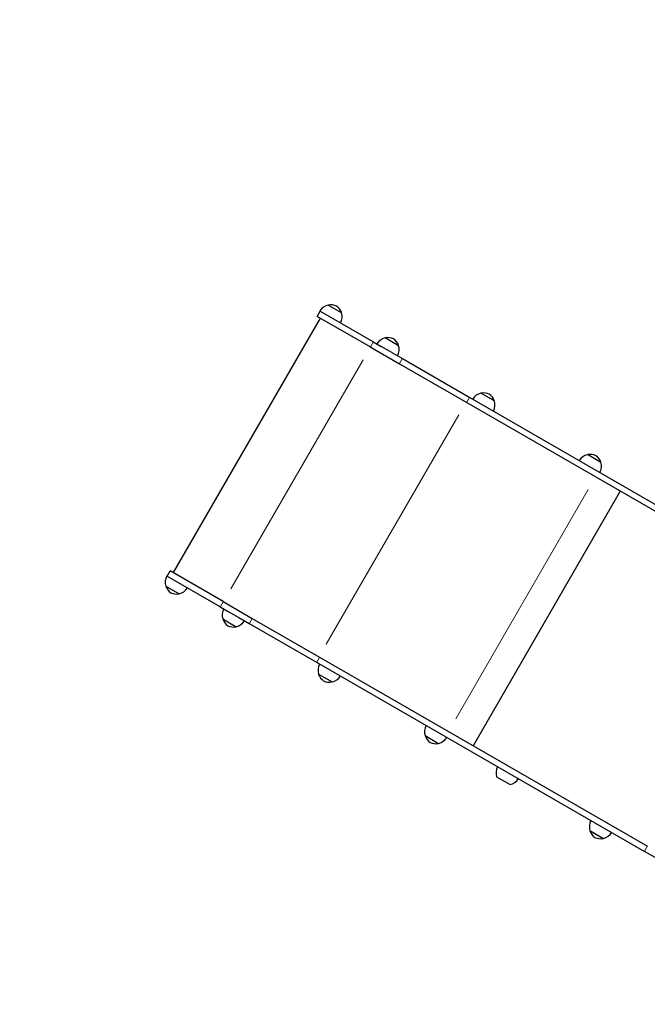
# Model space of a CAD drawing. Units: millimetres. Extents: x 67819 to 83705, y 6336 to 20377.
# Drawn here: x 69528 to 70577, y 15454 to 17102 of the extents above; entities that cross this region are included whole.
import ezdxf

# ---------------------------------------------------------------- set-up
doc = ezdxf.new("R2010")
doc.units = ezdxf.units.MM
doc.header["$LTSCALE"] = 70
for name, color, linetype, lineweight in [('Widoczne (ISO)', 7, 'Continuous', 25), ('Widoczne wąskie (ISO)', 7, 'Continuous', 15), ('Wymiar (ISO)', 116, 'Continuous', 18)]:
    doc.layers.add(name, color=color, linetype=linetype, lineweight=lineweight)
doc.styles.add('Tekst etykiety (ISO)', font='tahoma.ttf')
doc.dimstyles.new('Domyślne (ISO)', dxfattribs={"dimscale": 70, "dimtxt": 3.5, "dimasz": 2.5, "dimexe": 3.175, "dimexo": 0, "dimgap": 0.762, "dimtad": 1, "dimtoh": 1, "dimdec": 0, "dimrnd": 1e-08, "dimzin": 0, "dimtxsty": 'Tekst etykiety (ISO)', "dimcen": 0.09, "dimdle": 10, "dimclrd": 256, "dimclre": 256, "dimclrt": 256, "dimadec": 0, "dimazin": 0, "dimtfac": 0.714286, "dimtdec": 0, "dimtmove": 0, "dimatfit": 3, "dimfxl": 0, "dimtolj": 1, "dimtzin": 0, "dimlwd": -1, "dimlwe": -1, "dimarcsym": 0})

# ---------------------------------------------------------------- blocks, each defined once
blk = doc.blocks.new('*D25')
at = {"layer": 'Defpoints', "color": 0}
for p in [(79435.9, 18917.5), (82263.9, 18917.5), (69565.6, 11191)]:
    blk.add_point(p, dxfattribs=at)
at = {"layer": 'Wymiar (ISO)'}
for p, q in [((79435.9, 18917.5), (82486.2, 18917.5)), ((82263.9, 11366), (82263.9, 18742.5)), ((69565.6, 11191), (82486.2, 11191))]:
    blk.add_line(p, q, dxfattribs=at)
for points in [[(82234.8, 18742.5), (82293.1, 18742.5), (82263.9, 18917.5)], [(82234.8, 11366), (82293.1, 11366), (82263.9, 11191)]]:
    blk.add_solid(points, dxfattribs=at)
at = {"layer": 'Wymiar (ISO)', "insert": (81955.4, 15068), "char_height": 245, "attachment_point": 2, "rotation": 90, "style": 'Tekst etykiety (ISO)'}
blk.add_mtext('\\A1;7726', dxfattribs=at)
blk = doc.blocks.new('*D26')
at = {"layer": 'Defpoints', "color": 0}
for p in [(79434.7, 20377.4), (69353.2, 10090), (83482.5, 10090)]:
    blk.add_point(p, dxfattribs=at)
at = {"layer": 'Wymiar (ISO)'}
for p, q in [((79434.7, 20377.4), (83704.8, 20377.4)), ((83482.5, 20202.4), (83482.5, 10265)), ((69353.2, 10090), (83704.8, 10090))]:
    blk.add_line(p, q, dxfattribs=at)
for points in [[(83453.4, 20202.4), (83511.7, 20202.4), (83482.5, 20377.4)], [(83453.4, 10265), (83511.7, 10265), (83482.5, 10090)]]:
    blk.add_solid(points, dxfattribs=at)
at = {"layer": 'Wymiar (ISO)', "insert": (83173, 15233.7), "char_height": 245, "attachment_point": 2, "rotation": 90, "style": 'Tekst etykiety (ISO)'}
blk.add_mtext('\\A1;10287', dxfattribs=at)
blk = doc.blocks.new('*D27')
at = {"layer": 'Defpoints', "color": 0}
for p in [(79980.3, 18070.9), (68963.7, 11808.3), (68963.7, 10396.5)]:
    blk.add_point(p, dxfattribs=at)
at = {"layer": 'Wymiar (ISO)'}
for p, q in [((79980.3, 18070.9), (79980.3, 10174.3)), ((68963.7, 11808.3), (68963.7, 10174.3)), ((79805.3, 10396.5), (69138.7, 10396.5))]:
    blk.add_line(p, q, dxfattribs=at)
for points in [[(69138.7, 10425.7), (69138.7, 10367.4), (68963.7, 10396.5)], [(79805.3, 10425.7), (79805.3, 10367.4), (79980.3, 10396.5)]]:
    blk.add_solid(points, dxfattribs=at)
at = {"layer": 'Wymiar (ISO)', "insert": (74489.2, 10704.9), "char_height": 245, "attachment_point": 2, "style": 'Tekst etykiety (ISO)'}
blk.add_mtext('\\A1;11017', dxfattribs=at)
blk = doc.blocks.new('*D28')
at = {"layer": 'Defpoints', "color": 0}
for p in [(81421.7, 18033.8), (67825.6, 11483.9), (81421.7, 9283.9)]:
    blk.add_point(p, dxfattribs=at)
at = {"layer": 'Wymiar (ISO)'}
for p, q in [((81421.7, 18033.8), (81421.7, 9061.7)), ((67825.6, 11483.9), (67825.6, 9061.7)), ((68000.6, 9283.9), (81246.7, 9283.9))]:
    blk.add_line(p, q, dxfattribs=at)
for points in [[(68000.6, 9313.1), (68000.6, 9254.7), (67825.6, 9283.9)], [(81246.7, 9313.1), (81246.7, 9254.7), (81421.7, 9283.9)]]:
    blk.add_solid(points, dxfattribs=at)
at = {"layer": 'Wymiar (ISO)', "insert": (74623.7, 9592.5), "char_height": 245, "attachment_point": 2, "style": 'Tekst etykiety (ISO)'}
blk.add_mtext('\\A1;13596', dxfattribs=at)

msp = doc.modelspace()

# ---------------------------------------------------------------- linework, layer by layer
at = {"layer": 'Widoczne (ISO)'}
for p, q in [((70025.2, 16605.7), (70030.2, 16614.4)), ((70030.7, 16614.1), (70029.5, 16614.8)), ((70118.9, 16563.2), (70030.7, 16614.1)), ((70065.9, 16611.7), (70043.3, 16624.7)), ((70030.1, 16602.9), (69784.1, 16176.9)), ((70113.9, 16554.6), (70025.2, 16605.7)), ((70118.9, 16563.2), (70132.2, 16555.5)), ((70161.2, 16556.7), (70138.7, 16569.7)), ((70113.9, 16554.6), (70162.5, 16526.5)), ((70150.1, 16545.2), (70132.2, 16555.5)), ((70150.1, 16545.2), (70167.5, 16535.2)), ((70167.5, 16535.2), (70280, 16470.2)), ((70162.5, 16526.5), (70275, 16461.6)), ((70280, 16470.2), (70828.1, 16153.8)), ((70321.4, 16464.2), (70298.9, 16477.2)), ((70275, 16461.6), (70823.1, 16145.1)), ((70499.5, 16361.4), (70477, 16374.4)), ((70531.8, 16313.3), (70285.8, 15887.2)), ((69773.5, 16171.4), (69774.7, 16170.7)), ((69774.2, 16171), (69779.2, 16179.7)), ((69862.9, 16119.8), (69774.7, 16170.7)), ((69867.9, 16128.5), (69779.2, 16179.7)), ((69771.8, 16154.5), (69794.4, 16141.5)), ((69862.9, 16119.8), (69876.2, 16112.1)), ((69867.9, 16128.5), (69916.5, 16100.4)), ((69876.2, 16112.1), (69894.1, 16101.8)), ((69894.1, 16101.8), (69911.5, 16091.8)), ((69916.5, 16100.4), (70029, 16035.5)), ((69867.2, 16099.4), (69889.7, 16086.4)), ((69911.5, 16091.8), (70024, 16026.8)), ((70029, 16035.5), (70577.1, 15719)), ((70024, 16026.8), (70572.1, 15710.4)), ((70027.4, 16007), (70049.9, 15994)), ((70205.5, 15904.1), (70228, 15891.1)), ((70324.9, 15835.2), (70347.5, 15822.2)), ((70481, 15745.1), (70503.5, 15732.1)), ((70652.6, 15663.9), (70572.1, 15710.4))]:
    msp.add_line(p, q, dxfattribs=at)
for centre, radius, start, end in [((70048.3, 16603.3), 22, 102.9566, 148.4343), ((70044, 16623.9), 1, 101.3246, 123.5321), ((70047.9, 16604.2), 21, 63.2935, 101.3246), ((70045.8, 16605.4), 21, 18.6754, 56.7065), ((70044.8, 16605.3), 22, 331.5657, 17.0434), ((70064.8, 16611.9), 1, 356.4679, 18.6754), ((70143.6, 16548.3), 22, 102.9566, 148.4343), ((70139.3, 16568.8), 1, 101.3246, 123.5321), ((70143.3, 16549.2), 21, 63.2935, 101.3246), ((70141.2, 16550.4), 21, 18.6754, 56.7065), ((70140.2, 16550.2), 22, 331.5657, 17.0434), ((70160.1, 16556.8), 1, 356.4679, 18.6754), ((70303.8, 16455.8), 22, 102.9566, 148.4343), ((70299.5, 16476.3), 1, 101.3246, 123.5321), ((70303.4, 16456.7), 21, 63.2935, 101.3246), ((70301.3, 16457.9), 21, 18.6754, 56.7065), ((70300.3, 16457.8), 22, 331.5657, 17.0434), ((70320.3, 16464.3), 1, 356.4679, 18.6754), ((70481.9, 16352.9), 22, 102.9566, 148.4343), ((70477.7, 16373.5), 1, 101.3246, 123.5321), ((70481.6, 16353.9), 21, 63.2935, 101.3246), ((70479.5, 16355.1), 21, 18.6754, 56.7065), ((70478.5, 16354.9), 22, 331.5657, 17.0434), ((70498.4, 16361.5), 1, 356.4679, 18.6754), ((69792.9, 16160.9), 22, 151.5657, 197.0434), ((69772.9, 16154.4), 1, 176.4679, 198.6754), ((69791.9, 16160.8), 21, 198.6754, 236.7065), ((69789.4, 16162.9), 22, 282.9566, 328.4343), ((69789.8, 16162), 21, 243.2935, 281.3246), ((69793.7, 16142.4), 1, 281.3246, 303.5321), ((69888.2, 16105.9), 22, 151.5657, 197.0434), ((69868.3, 16099.3), 1, 176.4679, 198.6754), ((69887.2, 16105.7), 21, 198.6754, 236.7065), ((69885.1, 16106.9), 21, 243.2935, 281.3246), ((69889.1, 16087.3), 1, 281.3246, 303.5321), ((69884.8, 16107.9), 22, 282.9566, 328.4343), ((70048.4, 16013.4), 22, 151.5657, 197.0434), ((70028.4, 16006.9), 1, 176.4679, 198.6754), ((70047.4, 16013.3), 21, 198.6754, 236.7065), ((70044.9, 16015.4), 22, 282.9566, 328.4343), ((70045.3, 16014.5), 21, 243.2935, 281.3246), ((70049.2, 15994.9), 1, 281.3246, 303.5321), ((70226.6, 15910.6), 22, 151.5657, 197.0434), ((70206.6, 15904), 1, 176.4679, 198.6754), ((70225.6, 15910.4), 21, 198.6754, 236.7065), ((70223.5, 15911.6), 21, 243.2935, 281.3246), ((70227.4, 15892), 1, 281.3246, 303.5321), ((70223.1, 15912.5), 22, 282.9566, 328.4343), ((70346, 15841.6), 22, 151.5657, 197.0434), ((70342.5, 15843.6), 22, 282.9566, 328.4343), ((70502, 15751.5), 22, 151.5657, 197.0434), ((70482.1, 15744.9), 1, 176.4679, 198.6754), ((70501, 15751.3), 21, 198.6754, 236.7065), ((70498.6, 15753.5), 22, 282.9566, 328.4343), ((70498.9, 15752.6), 21, 243.2935, 281.3246), ((70502.9, 15732.9), 1, 281.3246, 303.5321)]:
    msp.add_arc(centre, radius, start, end, dxfattribs=at)
at = {"layer": 'Widoczne wąskie (ISO)'}
for p, q in [((70043.9, 16624.8), (70065.6, 16612.2)), ((70114.1, 16555), (70118.6, 16562.8)), ((70139.3, 16569.7), (70160.9, 16557.2)), ((70101.9, 16533.1), (69880.5, 16149.6)), ((70162.7, 16527), (70167.2, 16534.8)), ((70275.2, 16462), (70279.7, 16469.8)), ((70299.4, 16477.2), (70321.1, 16464.7)), ((70261.7, 16440.8), (70040.3, 16057.3)), ((70477.6, 16374.4), (70499.3, 16361.9)), ((70478.3, 16315.8), (70256.9, 15932.3)), ((69793.8, 16141.5), (69772.1, 16154)), ((69867.6, 16128.1), (69863.1, 16120.3)), ((69916.2, 16100), (69911.7, 16092.2)), ((69889.1, 16086.4), (69867.5, 16098.9)), ((70028.7, 16035.1), (70024.2, 16027.3)), ((70049.3, 15994), (70027.6, 16006.5)), ((70227.5, 15891.1), (70205.8, 15903.6)), ((70502.9, 15732), (70481.3, 15744.5)), ((70576.9, 15718.6), (70572.4, 15710.8))]:
    msp.add_line(p, q, dxfattribs=at)

# ---------------------------------------------------------------- dimensions: what is measured, and where the dimension line sits
at = {"layer": 'Wymiar (ISO)'}
for base, p1, p2, angle, picture, middle in [((83482.5, 10090), (79434.7, 20377.4), (69353.2, 10090), 90, '*D26', (83482.5, 15233.7)), ((82263.9245, 18917.4505), (69565.646, 11190.9988), (79435.9244, 18917.4505), 90, '*D25', (82263.9245, 15068.0368)), ((68963.7, 10396.5), (79980.3, 18070.9), (68963.7, 11808.3), 180, '*D27', (74489.2, 10396.5)), ((81421.7, 9283.9), (67825.6, 11483.9), (81421.7, 18033.8), 180, '*D28', (74623.7, 9283.9))]:
    dim = msp.add_linear_dim(base=base, p1=p1, p2=p2, angle=angle, dimstyle='Domyślne (ISO)', override={"dimtoh": 0, "dimdec": 0, "dimtp": 0, "dimtm": 0, "dimtdec": 0, "dimtofl": 0, "dimatfit": 1}, dxfattribs=at)
    dim.commit()
    dim.dimension.update_dxf_attribs({"geometry": picture, "text_midpoint": middle, "dimtype": 160})

doc.saveas('drawing.dxf')
